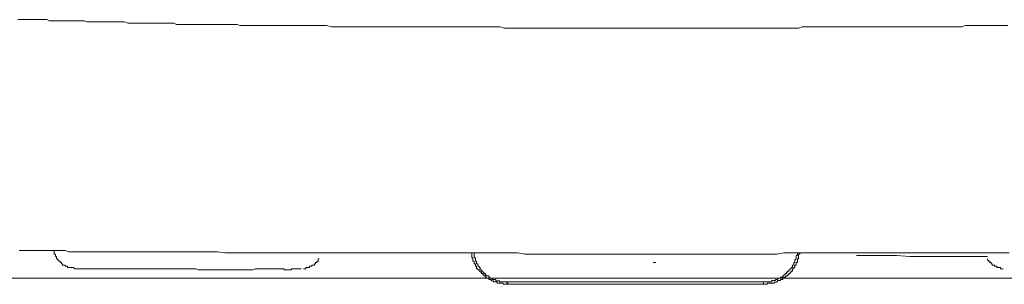
# Model space of a CAD drawing. Units: inches. Extents: x 264.5 to 352.7, y 45.4 to 108.2.
# Drawn here: x 335.5 to 339, y 72.9 to 73.8 of the extents above; entities that cross this region are included whole.
import ezdxf

# ---------------------------------------------------------------- set-up
doc = ezdxf.new("R2010")
doc.units = ezdxf.units.IN
doc.header["$MEASUREMENT"] = 0
doc.layers.add('图层 1', color=7, linetype='Continuous')

msp = doc.modelspace()

# ---------------------------------------------------------------- linework, layer by layer
at = {"layer": '图层 1', "color": 7, "lineweight": 9}
for points in [[(335.4448, 73.8212), (335.4572, 73.8212), (335.4662, 73.8212), (335.4751, 73.8212), (335.4882, 73.8212), (335.4958, 73.8212), (335.5089, 73.8212), (335.5178, 73.8212), (335.5268, 73.8212), (335.5392, 73.8212), (335.5482, 73.8212), (335.5564, 73.8174), (335.5688, 73.8174), (335.5785, 73.8174), (335.5909, 73.8174), (335.5998, 73.8174), (335.6088, 73.8174), (335.6212, 73.8174), (335.6302, 73.8174), (335.6426, 73.8174), (335.6515, 73.8174), (335.6605, 73.8174), (335.6736, 73.8174), (335.6818, 73.8174), (335.6908, 73.8129), (335.7032, 73.8129), (335.7122, 73.8129), (335.7252, 73.8129), (335.7335, 73.8129), (335.7425, 73.8129), (335.7556, 73.8129), (335.7638, 73.8129), (335.7769, 73.8129), (335.7852, 73.8129), (335.7941, 73.8129), (335.8072, 73.8129), (335.8162, 73.8129), (335.8245, 73.8129), (335.8369, 73.8088), (335.8458, 73.8088), (335.8589, 73.8088), (335.8672, 73.8088), (335.8755, 73.8088), (335.8885, 73.8088), (335.8975, 73.8088), (335.9106, 73.8088), (335.9189, 73.8088), (335.9278, 73.8088), (335.9409, 73.8088), (335.9492, 73.8088), (335.9581, 73.8088), (335.9712, 73.8088), (335.9795, 73.8088), (335.9926, 73.8088), (336.0009, 73.8088), (336.0098, 73.8043), (336.0229, 73.8043), (336.0312, 73.8043), (336.0443, 73.8043), (336.0532, 73.8043), (336.0615, 73.8043), (336.0746, 73.8043), (336.0835, 73.8043), (336.0918, 73.8043), (336.1049, 73.8043), (336.1132, 73.8043), (336.1263, 73.8043), (336.1352, 73.8043), (336.1435, 73.8043), (336.1566, 73.8043), (336.1648, 73.8043), (336.1738, 73.8043), (336.1862, 73.8043), (336.1952, 73.8043), (336.2082, 73.8043), (336.2172, 73.8043), (336.2255, 73.8043), (336.2386, 73.8001), (336.2475, 73.8001), (336.2599, 73.8001), (336.2689, 73.8001), (336.2771, 73.8001), (336.2896, 73.8001), (336.2992, 73.8001), (336.3075, 73.8001), (336.3206, 73.8001), (336.3288, 73.8001), (336.3419, 73.8001), (336.3502, 73.8001), (336.3591, 73.8001), (336.3722, 73.8001), (336.3805, 73.8001), (336.3936, 73.8001), (336.4025, 73.8001), (336.4108, 73.8001), (336.4239, 73.8001), (336.4329, 73.8001), (336.4411, 73.8001), (336.4542, 73.8001), (336.4625, 73.8001), (336.4756, 73.8001), (336.4845, 73.8001), (336.4928, 73.8001), (336.5059, 73.8001), (336.5149, 73.8001), (336.528, 73.8001)], [(336.528, 73.8001), (336.5452, 73.8001), (336.5624, 73.7957), (336.5789, 73.7957), (336.5969, 73.7957), (336.6141, 73.7957), (336.6306, 73.7957), (336.6485, 73.7957), (336.6658, 73.7957), (336.6823, 73.7957), (336.7002, 73.7957), (336.7216, 73.7957), (336.7388, 73.7957), (336.7553, 73.7957), (336.7732, 73.7957), (336.7905, 73.7957), (336.8077, 73.7957), (336.8256, 73.7957), (336.8428, 73.7957), (336.8601, 73.7957), (336.8773, 73.7957), (336.8945, 73.7957), (336.9159, 73.7957), (336.9331, 73.7957), (336.9503, 73.7957), (336.9675, 73.7957), (336.9848, 73.7957), (337.0027, 73.7957), (337.0192, 73.7957), (337.0371, 73.7957), (337.0544, 73.7957), (337.0709, 73.7957), (337.0929, 73.7957), (337.1102, 73.7957), (337.1274, 73.7957), (337.1446, 73.7957), (337.1618, 73.7957), (337.1791, 73.7912), (337.1963, 73.7912), (337.2135, 73.7912), (337.2308, 73.7912), (337.248, 73.7912), (337.2652, 73.7912), (337.2873, 73.7912), (337.3045, 73.7912), (337.3217, 73.7912), (337.3389, 73.7912), (337.3562, 73.7912), (337.3727, 73.7912), (337.3906, 73.7912), (337.4078, 73.7912), (337.4251, 73.7912), (337.4423, 73.7912), (337.4595, 73.7912), (337.4809, 73.7912), (337.4981, 73.7912), (337.5153, 73.7912), (337.5325, 73.7912), (337.5498, 73.7912), (337.5677, 73.7912), (337.5849, 73.7912), (337.6021, 73.7912), (337.6194, 73.7912), (337.6366, 73.7912), (337.6538, 73.7912), (337.6752, 73.7912), (337.6924, 73.7912), (337.7096, 73.7912)], [(337.7096, 73.7912), (337.7275, 73.7912), (337.7448, 73.7912), (337.7613, 73.7912), (337.7792, 73.7912), (337.7964, 73.7912), (337.813, 73.7912), (337.8309, 73.7912), (337.8474, 73.7912), (337.8646, 73.7912), (337.8826, 73.7912), (337.8998, 73.7912), (337.917, 73.7912), (337.9342, 73.7912), (337.9515, 73.7912), (337.9687, 73.7912), (337.9859, 73.7912), (338.0031, 73.7912), (338.0204, 73.7912), (338.0376, 73.7912), (338.0548, 73.7912), (338.0727, 73.7912), (338.09, 73.7912), (338.1065, 73.7912), (338.1237, 73.7912), (338.1409, 73.7912), (338.1582, 73.7912), (338.1754, 73.7912), (338.1926, 73.7912), (338.2105, 73.7912), (338.2278, 73.7912), (338.2409, 73.796), (338.2574, 73.796), (338.2746, 73.796), (338.2918, 73.796), (338.3098, 73.796), (338.327, 73.796), (338.3442, 73.796), (338.3614, 73.796), (338.3787, 73.796), (338.3959, 73.796), (338.4131, 73.796), (338.4303, 73.796), (338.4476, 73.796), (338.4648, 73.796), (338.482, 73.796), (338.4992, 73.796), (338.5171, 73.796), (338.5344, 73.796), (338.5509, 73.796), (338.5681, 73.796)], [(338.5681, 73.796), (338.5812, 73.796), (338.5943, 73.796), (338.6074, 73.796), (338.6198, 73.796), (338.6329, 73.796), (338.646, 73.796), (338.6591, 73.796), (338.6722, 73.796), (338.6853, 73.796), (338.6977, 73.796), (338.7108, 73.796), (338.7239, 73.796), (338.7321, 73.796), (338.7452, 73.796), (338.7583, 73.796), (338.7714, 73.796), (338.7845, 73.796), (338.7969, 73.796), (338.81, 73.796), (338.8231, 73.8001), (338.8362, 73.8001), (338.8493, 73.8001), (338.8617, 73.8001), (338.8748, 73.8001), (338.8878, 73.8001), (338.9009, 73.8001), (338.9133, 73.8001), (338.9264, 73.8001), (338.9347, 73.8001), (338.9478, 73.8001), (338.9609, 73.8001), (338.974, 73.8001)], [(335.4489, 72.9974), (335.4662, 72.9974), (335.4793, 72.9974), (335.4965, 72.9974), (335.5137, 72.9974), (335.5309, 72.9974), (335.5482, 72.9974), (335.5606, 72.9974), (335.5785, 72.9974), (335.5957, 72.9974), (335.6129, 72.9974), (335.626, 72.9933), (335.6433, 72.9933), (335.6598, 72.9933), (335.6777, 72.9933), (335.6901, 72.9933), (335.7073, 72.9933), (335.7252, 72.9933), (335.7425, 72.9933), (335.7597, 72.9933), (335.7728, 72.9933), (335.79, 72.9933), (335.8065, 72.9933), (335.8245, 72.9933), (335.8369, 72.9933), (335.8548, 72.9933), (335.8713, 72.9933), (335.8885, 72.9933), (335.9016, 72.9933), (335.9189, 72.9933), (335.9361, 72.9933), (335.954, 72.9933)], [(335.5737, 72.9978), (335.5737, 72.993), (335.5737, 72.9892), (335.5737, 72.9847), (335.5785, 72.9847)], [(335.5785, 72.9847), (335.5785, 72.9799), (335.5785, 72.9764), (335.5826, 72.9764), (335.5826, 72.9716)], [(335.954, 72.9933), (335.9795, 72.9933), (336.0057, 72.9933), (336.027, 72.9933), (336.0532, 72.9933), (336.0787, 72.9933), (336.1049, 72.9933), (336.1311, 72.9933), (336.1566, 72.9933), (336.1828, 72.9888), (336.2082, 72.9888), (336.2344, 72.9888), (336.2606, 72.9888), (336.282, 72.9888), (336.3075, 72.9888), (336.3336, 72.9888), (336.3591, 72.9888), (336.3853, 72.9888), (336.4108, 72.9888), (336.437, 72.9888), (336.4625, 72.9888), (336.4887, 72.9888), (336.5149, 72.9888), (336.5362, 72.9888), (336.5624, 72.9888), (336.5879, 72.9888), (336.6141, 72.9888), (336.6396, 72.9888), (336.6658, 72.9888), (336.6912, 72.9888), (336.7174, 72.9888), (336.7436, 72.9888), (336.7691, 72.9888), (336.7905, 72.9888), (336.8167, 72.9888), (336.8428, 72.9888), (336.8683, 72.9888), (336.8945, 72.9888), (336.92, 72.9888), (336.9462, 72.9888), (336.9724, 72.9888), (336.9979, 72.9888), (337.0199, 72.9888), (337.0454, 72.9888), (337.0709, 72.9888), (337.0971, 72.9888), (337.1233, 72.9888), (337.1488, 72.9888), (337.1749, 72.9888), (337.2004, 72.9888), (337.2266, 72.9888), (337.2521, 72.9847), (337.2742, 72.9847), (337.3003, 72.9847), (337.3258, 72.9847), (337.3513, 72.9847), (337.3775, 72.9847), (337.4037, 72.9847), (337.4299, 72.9847), (337.4554, 72.9847), (337.4809, 72.9847), (337.507, 72.9847), (337.5284, 72.9847), (337.5546, 72.9847), (337.5801, 72.9847), (337.6063, 72.9847), (337.6324, 72.9847), (337.6579, 72.9847), (337.6841, 72.9847), (337.7096, 72.9847)], [(337.0626, 72.9892), (337.0626, 72.9843), (337.0626, 72.9802), (337.0626, 72.9764), (337.0626, 72.9716), (337.0668, 72.9716), (337.0668, 72.9675), (337.0668, 72.963), (337.0668, 72.9589), (337.0709, 72.9589), (337.0709, 72.9544), (337.0709, 72.9502), (337.0757, 72.9502), (337.0757, 72.9458), (337.0757, 72.9413), (337.0799, 72.9413), (337.0799, 72.9372), (337.0799, 72.9327), (337.084, 72.9327), (337.084, 72.9289), (337.0888, 72.9289), (337.0888, 72.9241), (337.0929, 72.9241), (337.0929, 72.9203), (337.0971, 72.9203), (337.0971, 72.9158), (337.1019, 72.9158), (337.1019, 72.911), (337.1053, 72.911)], [(337.0709, 72.9892), (337.0709, 72.9843), (337.0709, 72.9802), (337.0709, 72.9764), (337.0709, 72.9716), (337.0757, 72.9716), (337.0757, 72.9675), (337.0757, 72.963), (337.0757, 72.9589), (337.0792, 72.9589), (337.0792, 72.9544), (337.0792, 72.9502), (337.084, 72.9502), (337.084, 72.9458), (337.084, 72.9413), (337.0888, 72.9413), (337.0888, 72.9372), (337.0929, 72.9372), (337.0929, 72.9327), (337.0929, 72.9289), (337.0971, 72.9289), (337.0971, 72.9241), (337.1019, 72.9241), (337.1019, 72.9203), (337.1053, 72.9203), (337.1053, 72.9158), (337.1102, 72.9158), (337.1102, 72.911)], [(337.7096, 72.9847), (337.7317, 72.9847), (337.7572, 72.9847), (337.7833, 72.9847), (337.8047, 72.9847), (337.8309, 72.9847), (337.8564, 72.9847), (337.8826, 72.9847), (337.9039, 72.9847), (337.9301, 72.9847), (337.9556, 72.9847), (337.977, 72.9847), (338.0031, 72.9847), (338.0293, 72.9847), (338.0507, 72.9847), (338.0769, 72.9847), (338.1024, 72.9847), (338.1237, 72.9847), (338.1499, 72.9847), (338.1754, 72.9892), (338.1974, 72.9892), (338.2236, 72.9892), (338.2491, 72.9892), (338.2705, 72.9892), (338.2967, 72.9892), (338.3222, 72.9892), (338.3442, 72.9892), (338.3704, 72.9892), (338.3959, 72.9892), (338.4172, 72.9892), (338.4434, 72.9892), (338.4689, 72.9892), (338.491, 72.9892), (338.5171, 72.9892), (338.5426, 72.9892), (338.564, 72.9892), (338.5902, 72.9892), (338.6164, 72.9892), (338.6419, 72.9892), (338.6639, 72.9892), (338.6894, 72.9892), (338.7149, 72.9892), (338.7363, 72.9892), (338.7624, 72.9892), (338.7886, 72.9892)], [(337.7096, 72.9847), (337.7186, 72.9847)], [(338.1802, 72.9158), (338.1844, 72.9158), (338.1844, 72.9203), (338.1885, 72.9203), (338.1885, 72.9241), (338.1926, 72.9241), (338.1926, 72.9289), (338.1974, 72.9289), (338.1974, 72.9327), (338.2016, 72.9327), (338.2016, 72.9372), (338.2057, 72.9372), (338.2057, 72.9413), (338.2057, 72.9458), (338.2105, 72.9458), (338.2105, 72.9502), (338.2105, 72.9544), (338.2147, 72.9544), (338.2147, 72.9589), (338.2147, 72.963), (338.2188, 72.9675), (338.2188, 72.9716), (338.2188, 72.9764), (338.2188, 72.9802), (338.2236, 72.9802), (338.2236, 72.9843), (338.2236, 72.9892)], [(338.1885, 72.9113), (338.1926, 72.9113), (338.1926, 72.9158), (338.1974, 72.9158), (338.1974, 72.9199), (338.2016, 72.9199), (338.2016, 72.9244), (338.2057, 72.9244), (338.2057, 72.9289), (338.2057, 72.9327), (338.2105, 72.9327), (338.2105, 72.9368), (338.2147, 72.9368), (338.2147, 72.9416), (338.2147, 72.9458), (338.2188, 72.9458), (338.2188, 72.9499), (338.2188, 72.9547), (338.2236, 72.9547), (338.2236, 72.9589), (338.2236, 72.9626), (338.2236, 72.9678), (338.2278, 72.9678), (338.2278, 72.9716), (338.2278, 72.9764), (338.2278, 72.9799), (338.2278, 72.9847), (338.2319, 72.9847), (338.2319, 72.9892)], [(338.482, 72.9802), (338.4345, 72.9802)], [(338.5296, 72.9802), (338.482, 72.9802)], [(338.5771, 72.9802), (338.5296, 72.9802)], [(338.6246, 72.9764), (338.5771, 72.9802)], [(338.7886, 72.9892), (338.8058, 72.9892), (338.8272, 72.9892), (338.8493, 72.9892), (338.8706, 72.9892), (338.892, 72.9892), (338.9133, 72.9892), (338.9347, 72.9892), (338.9567, 72.9892), (338.9788, 72.9892)], [(335.5826, 72.9716), (335.5826, 72.9675), (335.5868, 72.9675), (335.5868, 72.963), (335.5909, 72.963), (335.5909, 72.9589), (335.5957, 72.9589), (335.5957, 72.9547), (335.5998, 72.9547), (335.5998, 72.9499), (335.604, 72.9499), (335.604, 72.9458), (335.6088, 72.9458)], [(335.6088, 72.9458), (335.6129, 72.9458), (335.6129, 72.9413), (335.6171, 72.9413), (335.6212, 72.9413), (335.6212, 72.9372), (335.626, 72.9372), (335.6302, 72.9372), (335.6343, 72.9372), (335.6384, 72.9372), (335.6433, 72.9372)], [(336.4756, 72.9372), (336.4797, 72.9372), (336.4839, 72.9372), (336.4839, 72.9416), (336.4887, 72.9416), (336.4928, 72.9416), (336.4928, 72.9454), (336.4976, 72.9454), (336.5018, 72.9454), (336.5018, 72.9502)], [(336.5018, 72.9502), (336.5059, 72.9502), (336.5059, 72.9547), (336.51, 72.9547), (336.51, 72.9585), (336.5149, 72.9585), (336.5149, 72.963), (336.5149, 72.9678), (336.519, 72.9678)], [(337.7096, 72.9547), (337.7186, 72.9547)], [(338.6674, 72.9764), (338.6246, 72.9764)], [(338.7149, 72.9764), (338.6674, 72.9764)], [(338.7624, 72.9764), (338.7149, 72.9764)], [(338.81, 72.9764), (338.7624, 72.9764)], [(338.8534, 72.9764), (338.81, 72.9764)], [(338.9009, 72.9764), (338.8534, 72.9764)], [(338.9009, 72.9678), (338.9009, 72.9626), (338.9051, 72.9626), (338.9051, 72.9589)], [(338.9051, 72.9589), (338.9092, 72.9589), (338.9092, 72.9544), (338.914, 72.9544), (338.914, 72.9502)], [(338.914, 72.9502), (338.9182, 72.9502), (338.9182, 72.9454), (338.9223, 72.9454), (338.9264, 72.9454), (338.9264, 72.9416), (338.9312, 72.9416), (338.9347, 72.9416)], [(335.6433, 72.9372), (335.6474, 72.9323), (335.6515, 72.9323), (335.6563, 72.9323), (335.6605, 72.9323), (335.6646, 72.9323), (335.6687, 72.9323), (335.6736, 72.9323), (335.6777, 72.9323), (335.6818, 72.9323), (335.6867, 72.9323), (335.6908, 72.9323), (335.6942, 72.9323), (335.6991, 72.9323)], [(335.7556, 72.9327), (335.7507, 72.9327), (335.7466, 72.9327), (335.7425, 72.9327), (335.7376, 72.9327), (335.7335, 72.9327), (335.7294, 72.9327), (335.7252, 72.9327), (335.7204, 72.9327), (335.7163, 72.9327), (335.7122, 72.9327), (335.7073, 72.9327), (335.7032, 72.9327), (335.6991, 72.9327)], [(336.0181, 72.9327), (335.7556, 72.9327)], [(336.0181, 72.9327), (336.027, 72.9327), (336.0353, 72.9327), (336.0401, 72.9327), (336.0484, 72.9327), (336.0574, 72.9327), (336.0656, 72.9327), (336.0698, 72.9327), (336.0787, 72.9327), (336.0877, 72.9285), (336.0918, 72.9285), (336.1008, 72.9285), (336.109, 72.9285), (336.1132, 72.9285), (336.1221, 72.9285), (336.1311, 72.9285), (336.1393, 72.9285), (336.1435, 72.9285), (336.1524, 72.9285), (336.1607, 72.9285), (336.1648, 72.9285), (336.1731, 72.9285), (336.1828, 72.9285)], [(336.1828, 72.9289), (336.1869, 72.9289), (336.1952, 72.9289), (336.2041, 72.9289), (336.2131, 72.9289), (336.2213, 72.9289), (336.2255, 72.9289), (336.2337, 72.9289), (336.2427, 72.9289), (336.2517, 72.9289), (336.2558, 72.9289), (336.2641, 72.9289), (336.273, 72.9289), (336.282, 72.9289), (336.2902, 72.9327), (336.2944, 72.9327), (336.3033, 72.9327), (336.3116, 72.9327), (336.3206, 72.9327), (336.3247, 72.9327), (336.3336, 72.9327), (336.3419, 72.9327)], [(336.3984, 72.9289), (336.3936, 72.9289), (336.3936, 72.9327), (336.3895, 72.9327), (336.3853, 72.9327), (336.3805, 72.9327), (336.3764, 72.9327), (336.3722, 72.9327), (336.3681, 72.9327), (336.3633, 72.9327), (336.3591, 72.9327), (336.355, 72.9327), (336.3502, 72.9327), (336.3461, 72.9327), (336.3419, 72.9327)], [(336.3984, 72.9289), (336.4025, 72.9289), (336.4067, 72.9289), (336.4108, 72.9289), (336.4156, 72.9289), (336.4198, 72.9289), (336.4198, 72.9327), (336.4239, 72.9327), (336.4287, 72.9327), (336.4329, 72.9327), (336.437, 72.9327), (336.4411, 72.9327), (336.446, 72.9327), (336.4494, 72.9327), (336.4542, 72.9327)], [(336.4625, 72.9327), (336.4673, 72.9327)], [(336.4673, 72.9327), (336.4715, 72.9327), (336.4715, 72.9372), (336.4756, 72.9372)], [(337.1053, 72.9113), (337.1053, 72.9068), (337.1102, 72.9068), (337.1102, 72.9027), (337.1143, 72.9027), (337.1143, 72.8986), (337.1184, 72.8986), (337.1233, 72.8986), (337.1233, 72.8941), (337.1274, 72.8941), (337.1315, 72.8941), (337.1315, 72.8896), (337.1357, 72.8896), (337.1405, 72.8896), (337.1405, 72.8855), (337.1446, 72.8855), (337.1488, 72.8855), (337.1529, 72.8855), (337.1529, 72.8813), (337.157, 72.8813), (337.1618, 72.8813), (337.166, 72.8813), (337.1708, 72.8813), (337.1749, 72.8813), (337.1749, 72.8769), (337.1791, 72.8769), (337.1832, 72.8769), (337.188, 72.8769)], [(337.1102, 72.9113), (337.1143, 72.9113), (337.1143, 72.9068), (337.1184, 72.9068), (337.1233, 72.9068), (337.1233, 72.9027), (337.1274, 72.9027), (337.1274, 72.8986), (337.1315, 72.8986), (337.1357, 72.8986), (337.1357, 72.8941), (337.1405, 72.8941), (337.1446, 72.8941), (337.1488, 72.8941), (337.1488, 72.8896), (337.1529, 72.8896), (337.1577, 72.8896), (337.1618, 72.8896), (337.1618, 72.8855), (337.166, 72.8855), (337.1708, 72.8855), (337.1749, 72.8855), (337.1791, 72.8855), (337.1832, 72.8855), (337.188, 72.8855)], [(338.1024, 72.8855), (338.1065, 72.8855), (338.1113, 72.8855), (338.1155, 72.8855), (338.1196, 72.8855), (338.1237, 72.8855), (338.1279, 72.8855), (338.1327, 72.8855), (338.1327, 72.89), (338.1368, 72.89), (338.1409, 72.89), (338.1458, 72.89), (338.1458, 72.8937), (338.1499, 72.8937), (338.154, 72.8937), (338.154, 72.8986), (338.1589, 72.8986), (338.163, 72.8986), (338.163, 72.9027), (338.1671, 72.9027), (338.172, 72.9027), (338.172, 72.9072), (338.1754, 72.9072), (338.1754, 72.9113), (338.1802, 72.9113), (338.1802, 72.9158)], [(338.1024, 72.8772), (338.1065, 72.8772), (338.1113, 72.8772), (338.1155, 72.8772), (338.1155, 72.8813), (338.1196, 72.8813), (338.1237, 72.8813), (338.1279, 72.8813), (338.1327, 72.8813), (338.1368, 72.8813), (338.1409, 72.8813), (338.1409, 72.8851), (338.1458, 72.8851), (338.1499, 72.8851), (338.154, 72.89), (338.1589, 72.89), (338.163, 72.89), (338.163, 72.8941), (338.1671, 72.8941), (338.172, 72.8941), (338.172, 72.8986), (338.1754, 72.8986), (338.1754, 72.9024), (338.1802, 72.9024), (338.1844, 72.9072), (338.1885, 72.9072), (338.1885, 72.9113)], [(338.9347, 72.9416), (338.9347, 72.9368), (338.9395, 72.9368), (338.9443, 72.9368), (338.9478, 72.9368), (338.9478, 72.9327), (338.9526, 72.9327), (338.9567, 72.9327)], [(333.067, 72.8986), (342.3522, 72.8986)], [(337.6449, 72.8855), (337.6235, 72.8855), (337.6021, 72.8855), (337.5759, 72.8855), (337.5546, 72.8855), (337.5325, 72.8855), (337.5112, 72.8855), (337.4857, 72.8855), (337.4636, 72.8855), (337.4423, 72.8855), (337.4168, 72.8855), (337.3947, 72.8855), (337.3727, 72.8855), (337.3472, 72.8855), (337.3258, 72.8855), (337.3045, 72.8855), (337.2824, 72.8855), (337.2569, 72.8855), (337.2349, 72.8855), (337.2135, 72.8855), (337.188, 72.8855)], [(337.188, 72.8855), (337.188, 72.881), (337.1922, 72.881)], [(337.188, 72.8772), (337.1922, 72.8813)], [(337.6449, 72.8772), (337.6235, 72.8772), (337.6021, 72.8772), (337.5759, 72.8772), (337.5546, 72.8772), (337.5325, 72.8772), (337.507, 72.8772), (337.4857, 72.8772), (337.4636, 72.8772), (337.4423, 72.8772), (337.4168, 72.8772), (337.3947, 72.8772), (337.3727, 72.8772), (337.3472, 72.8772), (337.3258, 72.8772), (337.3045, 72.8772), (337.2783, 72.8772), (337.2569, 72.8772), (337.2349, 72.8772), (337.2094, 72.8772), (337.188, 72.8772)], [(338.1024, 72.8855), (338.081, 72.8855), (338.0596, 72.8855), (338.0335, 72.8855), (338.0121, 72.8855), (337.99, 72.8855), (337.9646, 72.8855), (337.9432, 72.8855), (337.9211, 72.8855), (337.8998, 72.8855), (337.8736, 72.8855), (337.8522, 72.8855), (337.8302, 72.8855), (337.8047, 72.8855), (337.7833, 72.8855), (337.762, 72.8855), (337.7358, 72.8855), (337.7144, 72.8855), (337.6924, 72.8855), (337.671, 72.8855), (337.6449, 72.8855)], [(338.1024, 72.8772), (338.081, 72.8772), (338.0596, 72.8772), (338.0335, 72.8772), (338.0121, 72.8772), (337.99, 72.8772), (337.9687, 72.8772), (337.9432, 72.8772), (337.9211, 72.8772), (337.8998, 72.8772), (337.8736, 72.8772), (337.8522, 72.8772), (337.8302, 72.8772), (337.8047, 72.8772), (337.7833, 72.8772), (337.762, 72.8772), (337.7358, 72.8772), (337.7144, 72.8772), (337.6924, 72.8772), (337.671, 72.8772), (337.6449, 72.8772)], [(338.1024, 72.8813), (338.1024, 72.8855)], [(338.1024, 72.8813), (338.1024, 72.8769)]]:
    msp.add_lwpolyline(points, dxfattribs=at)

doc.saveas('drawing.dxf')
